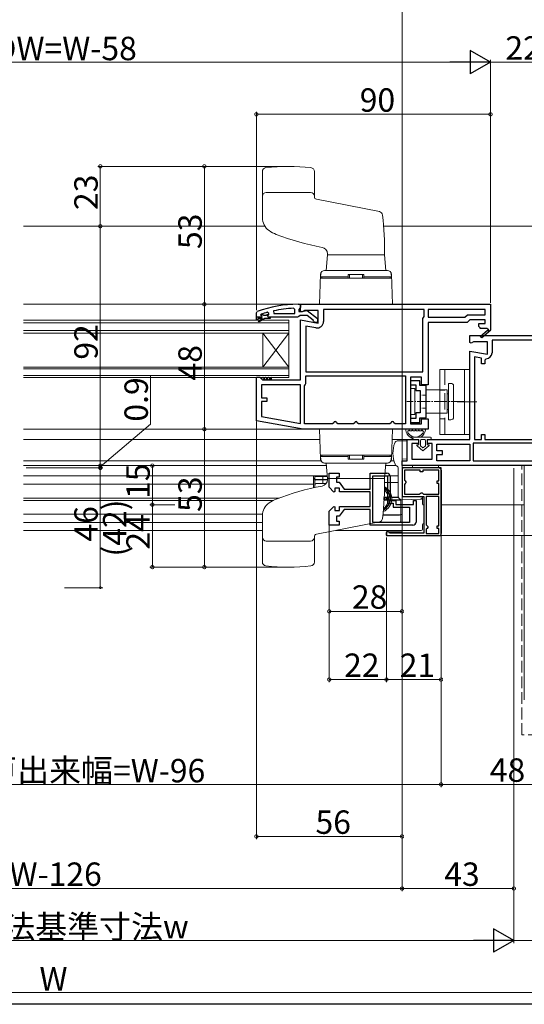
# Model space of a CAD drawing. Extents: x 0 to 990, y 0 to 1603.
# Drawn here: x 485 to 679, y 0 to 378 of the extents above; entities that cross this region are included whole.
import ezdxf

# ---------------------------------------------------------------- set-up
doc = ezdxf.new("R2010")
doc.units = 0
for name, pattern in [('HIDDEN', [9.525, 6.35, -3.175]), ('YCENTER_1', [13, 10, -1, 1, -1]), ('YHIDDEN_1', [4, 3, -1])]:
    doc.linetypes.add(name, pattern=pattern)
for name, color, linetype, lineweight in [('YKK_11', 7, 'CONTINUOUS', 30), ('YKK_12', 2, 'CONTINUOUS', 13), ('YKK_13', 4, 'CONTINUOUS', 13), ('YKK_D', 6, 'CONTINUOUS', 13), ('YSS_K', 3, 'CONTINUOUS', 13)]:
    doc.layers.add(name, color=color, linetype=linetype, lineweight=lineweight)
doc.layers.add('YKK_ZWAK', color=7, linetype='CONTINUOUS')
doc.styles.get("Standard").update_dxf_attribs({"font": 'txt', "bigfont": 'BIGFONT'})

msp = doc.modelspace()

# ---------------------------------------------------------------- linework, layer by layer
at = {"layer": 'YKK_11', "color": 0, "linetype": 'ByBlock', "lineweight": -2, "ltscale": 0.5}
for p, q in [((592, 269), (593, 269)), ((593, 269), (666, 269)), ((593, 266.38), (593, 269)), ((593, 269), (593, 267.95)), ((666, 269), (666, 259.13)), ((576, 265.78), (576.33, 266.25)), ((576, 264), (576, 265.78)), ((577.67, 265.1), (577.6, 264.91)), ((577.6, 264.91), (577.6, 264.9)), ((577.6, 264.9), (577.9, 264.6)), ((577.81, 265.19), (577.67, 265.1)), ((577.67, 265.1), (578.51, 265.1)), ((578.51, 265.1), (578.8, 264.84)), ((579.8, 264.84), (580.09, 265.1)), ((580.09, 265.1), (580.8, 265.1)), ((580.09, 265.1), (580.8, 265.1)), ((580.8, 265.43), (580.17, 265.91)), ((580.43, 264.59), (580.8, 265.08)), ((580.8, 265.08), (580.8, 265.43)), ((580.8, 265.1), (580.8, 265.08)), ((582.63, 266.49), (582.73, 265.5)), ((582.73, 265.5), (590.8, 265.5)), ((582.73, 265.5), (590.8, 265.5)), ((590.8, 266.96), (590.28, 267.45)), ((590.8, 265.5), (590.8, 266.96)), ((592.65, 267.48), (592.3, 267)), ((592.3, 267), (592.3, 266.2)), ((592.3, 266.2), (593.7, 266.2)), ((593, 267.95), (592.65, 267.48)), ((593.58, 266.06), (593, 266.38)), ((594.44, 266.6), (593.58, 266.06)), ((593.7, 266.2), (594.1, 266.4)), ((594.1, 266.4), (595.52, 266.59)), ((599.8, 266.6), (594.44, 266.6)), ((595.52, 266.59), (599.5, 263.48)), ((599.8, 261.79), (599.8, 266.6)), ((640.5, 267), (601.8, 267)), ((601.8, 267), (601.8, 262.39)), ((640.5, 264.37), (640.5, 267)), ((664, 267), (642, 267)), ((642, 267), (642, 264)), ((664, 267), (642, 267)), ((656.17, 264), (657.17, 265)), ((657.17, 265), (664, 265)), ((664, 265), (664, 267)), ((576, 263), (576, 264)), ((577.9, 264), (576, 264)), ((576.5, 263), (576, 263)), ((578.3, 263.5), (576.5, 263.5)), ((576.5, 263.5), (576.5, 263)), ((576.83, 262.65), (578.3, 263.5)), ((577.08, 262.22), (576.83, 262.65)), ((579.3, 263.5), (577.08, 262.22)), ((578.8, 264.84), (579.8, 264.84)), ((581.3, 263.5), (579.3, 263.5)), ((580.5, 264), (580.43, 264.59)), ((581.3, 264), (580.5, 264)), ((581.3, 264), (581.3, 263.5)), ((591.85, 264), (581.3, 264)), ((592.32, 264.35), (591.85, 264)), ((592.8, 264.7), (592.32, 264.35)), ((595.5, 264.7), (592.8, 264.7)), ((593, 240), (593, 262.99)), ((593, 262.99), (599.8, 261.79)), ((597.8, 262.91), (595.5, 264.7)), ((598, 262.51), (597.8, 262.91)), ((598.5, 262), (598, 262.51)), ((599.5, 262), (598.5, 262)), ((599.5, 263.48), (599.5, 262)), ((640, 263.5), (640.25, 263.93)), ((640, 243), (640, 263.5)), ((640.25, 263.93), (640.5, 264.37)), ((642, 264), (656.17, 264)), ((657, 262), (642, 262)), ((642, 262), (642, 238)), ((658, 263), (657, 262)), ((664, 263), (658, 263)), ((661.5, 260.5), (661.5, 261.6)), ((661.5, 261.6), (664, 261.6)), ((664, 261.6), (664, 263)), ((598.87, 259.93), (595, 260.61)), ((595, 260.61), (595, 243)), ((662, 260), (661.5, 260.5)), ((662, 259.7), (662, 260)), ((664.75, 259.7), (662, 259.7)), ((662.14, 256.71), (664.86, 259.02)), ((666.08, 259), (662.66, 256.1)), ((664.93, 259.4), (664.75, 259.7)), ((666, 259.13), (666.08, 259)), ((658, 254.38), (658, 257)), ((658, 257), (685.8, 257)), ((658.58, 254.06), (658, 254.38)), ((659.44, 254.6), (658.58, 254.06)), ((664.8, 254.6), (659.44, 254.6)), ((662.66, 256.1), (662.14, 256.71)), ((664.8, 249.79), (664.8, 254.6)), ((683.2, 255.2), (666.6, 255.2)), ((666.6, 255.2), (666.6, 250.39)), ((658, 217), (658, 250.99)), ((658, 250.99), (664.8, 249.79)), ((662.6, 248.35), (659.8, 248.85)), ((659.8, 248.85), (659.8, 217)), ((662.6, 246.09), (662.6, 248.35)), ((663.8, 246.09), (662.6, 246.09)), ((664.3, 248.09), (663.8, 247.59)), ((663.8, 247.59), (663.8, 246.09)), ((595, 243), (640, 243)), ((595, 243), (640, 243)), ((576, 224.17), (576, 241)), ((576, 241), (577.3, 241)), ((577.3, 241), (577.8, 240.5)), ((577.8, 240.5), (578.3, 240)), ((578.3, 240), (593, 240)), ((594.75, 238.07), (595, 238.5)), ((595, 241.5), (633.3, 241.5)), ((595, 238.5), (595, 241.5)), ((595, 241.5), (633.3, 241.5)), ((633.3, 241.5), (633.3, 223)), ((639.5, 241), (635.3, 241)), ((635.3, 241), (635.3, 223)), ((639.5, 238), (639.5, 241)), ((593, 238), (578, 238)), ((578, 238), (578, 233)), ((593, 223.21), (593, 238)), ((594.5, 237.63), (594.75, 238.07)), ((594.5, 223), (594.5, 237.63)), ((642, 238), (639.5, 238)), ((578, 233), (580, 233)), ((580, 231.6), (578, 231.6)), ((578, 231.6), (578, 225.85)), ((580, 233), (580, 231.6)), ((594, 221), (576, 224.17)), ((578, 225.85), (593, 223.21)), ((578, 225.85), (593, 223.21)), ((605.8, 223.5), (605.3, 223)), ((607.3, 223), (606.8, 223.5)), ((613.8, 223.5), (613.3, 223)), ((615.3, 223), (614.8, 223.5)), ((627.8, 223.5), (627.3, 223)), ((629.3, 223), (628.8, 223.5)), ((639.5, 223), (639.5, 225)), ((639.5, 225), (642, 225)), ((642, 225), (642, 221)), ((642, 221), (594, 221)), ((605.3, 223), (594.5, 223)), ((613.3, 223), (607.3, 223)), ((627.3, 223), (615.3, 223)), ((633.3, 223), (629.3, 223)), ((635.3, 223), (639.5, 223)), ((634, 208.8), (634, 217)), ((634, 217), (638.3, 217)), ((638.3, 217), (638.3, 215.5)), ((641.8, 215.5), (641.8, 217)), ((641.8, 217), (658, 217)), ((659.8, 217), (662.6, 217)), ((662.6, 217), (662.6, 219)), ((662.6, 219), (663.8, 219)), ((663.8, 219), (663.8, 217)), ((663.8, 217), (683.2, 217)), ((638.3, 215.5), (635.8, 215.5)), ((635.8, 215.5), (635.8, 209.5)), ((643.6, 215.5), (641.8, 215.5)), ((643.6, 209.5), (643.6, 215.5)), ((645.4, 215.2), (658, 215.2)), ((645.4, 212.7), (645.4, 215.2)), ((645.4, 215.2), (658, 215.2)), ((647.6, 212.7), (645.4, 212.7)), ((647.6, 211.3), (647.6, 212.7)), ((658, 215.2), (658, 208.8)), ((682.9, 215.6), (659.4, 215.6)), ((659.4, 215.6), (659.4, 208.8)), ((632, 207), (632, 208.8)), ((632, 208.8), (634, 208.8)), ((635.8, 209.5), (643.6, 209.5)), ((645.4, 208.8), (645.4, 211.3)), ((645.4, 211.3), (647.6, 211.3)), ((658, 208.8), (645.4, 208.8)), ((659.4, 208.8), (693.2, 208.8)), ((659.4, 208.8), (693.2, 208.8)), ((692, 207), (632, 207)), ((647, 206.1), (632, 206.1)), ((632, 206.1), (632, 195.1)), ((639, 205.3), (632.9, 205.3)), ((632.9, 205.3), (632.9, 201.4)), ((639, 204.6), (639, 205.3)), ((640, 204.6), (639, 204.6)), ((646.2, 205.3), (640, 205.3)), ((640, 205.3), (640, 204.6)), ((646.2, 201.1), (646.2, 205.3)), ((647, 180.1), (647, 206.1)), ((604, 198.68), (604, 204.1)), ((604, 204.1), (607.8, 204.1)), ((607.8, 202.6), (606.8, 202.6)), ((606.8, 202.6), (606.8, 200.6)), ((606.8, 200.6), (607.8, 200.6)), ((607.8, 204.1), (607.8, 202.6)), ((607.8, 200.6), (609.8, 198)), ((619.8, 198), (619.8, 204.1)), ((619.8, 204.1), (626.2, 204.1)), ((620.8, 185.1), (620.8, 203.1)), ((620.8, 185.1), (620.8, 203.1)), ((620.8, 203.1), (626.4, 203.1)), ((626.4, 203.1), (626.4, 192.6)), ((627.4, 202.9), (627.4, 193.6)), ((632.9, 201.4), (633.2, 201.1)), ((633.2, 201.1), (633.5, 200.8)), ((633.5, 200.8), (633.5, 200.4)), ((645.5, 200.1), (645.5, 201.1)), ((645.5, 201.1), (646.2, 201.1)), ((605.83, 196.85), (604, 198.68)), ((606.2, 197), (605.83, 196.85)), ((607.9, 198.4), (606.2, 198.4)), ((606.2, 198.4), (606.2, 197)), ((607.9, 196.9), (607.9, 198.4)), ((619.8, 196.9), (607.9, 196.9)), ((609.8, 198), (619.8, 198)), ((619.8, 191.3), (619.8, 196.9)), ((633.2, 200.1), (632.9, 199.8)), ((632.9, 199.8), (632.9, 196)), ((633.5, 200.4), (633.2, 200.1)), ((646.2, 200.1), (645.5, 200.1)), ((646.2, 196), (646.2, 200.1)), ((627.4, 193.6), (629.6, 193.6)), ((629.6, 193.6), (629.6, 192.1)), ((632, 195.1), (640.4, 195.1)), ((632.9, 196), (638.7, 196)), ((636.4, 192.1), (636.4, 193.6)), ((636.4, 193.6), (637.4, 193.6)), ((637.4, 193.6), (637.4, 185.3)), ((638.7, 196), (639, 196.3)), ((639, 196.3), (639.3, 196.6)), ((639.3, 196.6), (639.7, 196.6)), ((639.7, 196.6), (640, 196.3)), ((640, 196.3), (640.3, 196)), ((640.3, 196), (646.2, 196)), ((640.3, 196), (646.2, 196)), ((640.4, 195.1), (640.4, 181.1)), ((641.3, 195.1), (641.3, 184.2)), ((646.2, 195.1), (641.3, 195.1)), ((641.3, 195.1), (641.3, 184.2)), ((646.2, 183.9), (646.2, 195.1)), ((604, 189.53), (605.83, 191.35)), ((604, 184.1), (604, 189.53)), ((605.83, 191.35), (606.2, 191.2)), ((606.2, 191.2), (606.2, 189.8)), ((606.2, 189.8), (607.9, 189.8)), ((609.8, 190.2), (607.8, 187.6)), ((607.9, 189.8), (607.9, 191.3)), ((607.9, 191.3), (619.8, 191.3)), ((619.8, 190.2), (609.8, 190.2)), ((619.8, 184.1), (619.8, 190.2)), ((626.4, 192.6), (628.6, 192.6)), ((628.6, 192.6), (628.6, 191.1)), ((628.6, 191.1), (634.9, 191.1)), ((629.6, 192.1), (636.4, 192.1)), ((634.9, 191.1), (634.9, 185.1)), ((607.8, 187.6), (606.8, 187.6)), ((606.8, 187.6), (606.8, 185.6)), ((606.8, 185.6), (607.8, 185.6)), ((607.8, 185.6), (607.8, 184.1)), ((607.8, 184.1), (604, 184.1)), ((636.2, 184.1), (619.8, 184.1)), ((634.9, 185.1), (620.8, 185.1)), ((641.3, 184.2), (641.6, 183.9)), ((641.6, 182.9), (641.3, 182.6)), ((641.3, 182.6), (641.3, 180.9)), ((641.6, 183.9), (641.9, 183.6)), ((641.9, 183.2), (641.6, 182.9)), ((641.9, 183.6), (641.9, 183.2)), ((645.5, 182.9), (645.5, 183.9)), ((645.5, 183.9), (646.2, 183.9)), ((646.2, 182.9), (645.5, 182.9)), ((646.2, 180.9), (646.2, 182.9)), ((626.7, 181.6), (626, 181.6)), ((626, 181.6), (626, 180.1)), ((626, 180.1), (647, 180.1)), ((627, 181.3), (626.7, 181.6)), ((627.2, 181.1), (627, 181.3)), ((640.4, 181.1), (627.2, 181.1)), ((641.3, 180.9), (646.2, 180.9))]:
    msp.add_line(p, q, dxfattribs=at)
for centre, radius, start, end in [((592, 223), 46, 90, 109.917), ((591.95, 223), 44.5, 105.3529, 108.5338), ((592.36, 220.09), 47.41, 92.5215, 101.8508), ((577.9, 264.3), 0.3, 270, 90), ((599.3, 262.39), 2.5, 260, 360), ((665.05, 259.18), 0.25, 220.357, 120), ((664.3, 250.39), 2.3, 270, 360), ((606.3, 223.5), 0.5, 360, 180), ((614.3, 223.5), 0.5, 360, 180), ((628.3, 223.5), 0.5, 360, 180), ((626.2, 202.9), 1.2, 0, 90), ((636.2, 185.3), 1.2, 270, 360)]:
    msp.add_arc(centre, radius, start, end, dxfattribs=at)
at = {"layer": 'YKK_12', "linetype": 'Continuous', "ltscale": 0.5}
for p, q in [((579.26, 299), (486.5, 299)), ((691.45, 299), (624.9, 299)), ((600.44, 217), (486.5, 217)), ((634.55, 217), (628.16, 217)), ((600.91, 208.8), (486.5, 208.8)), ((628.88, 208.8), (627.69, 208.8)), ((632.5, 208.8), (632, 208.8)), ((602.95, 207), (486.5, 207)), ((486.5, 207), (602.95, 207)), ((629.72, 207), (625.65, 207)), ((625.65, 207), (629.72, 207)), ((636.66, 207), (632, 207)), ((632, 207), (650.42, 207)), ((647.1, 192), (679, 192))]:
    msp.add_line(p, q, dxfattribs=at)
at = {"layer": 'YKK_12'}
for p, q in [((486.5, 269), (593.5, 269)), ((486.5, 221), (594.03, 221)), ((486.5, 207), (602.95, 207)), ((486.5, 203.1), (603.22, 203.1)), ((598, 203.1), (598, 198.47)), ((625.38, 203.1), (630.5, 203.1)), ((486.5, 199.85), (598, 199.85)), ((486.5, 194.55), (584.73, 194.55)), ((486.5, 193.65), (582.53, 193.65)), ((632, 196.1), (632, 195.6)), ((486.5, 188.35), (578.33, 188.35)), ((486.5, 185.1), (578.3, 185.1)), ((621.84, 185.1), (631.5, 185.1)), ((632, 183.97), (632, 181.6))]:
    msp.add_line(p, q, dxfattribs=at)
at = {"layer": 'YKK_12', "linetype": 'Continuous'}
for p, q in [((588.5, 262.9), (486.5, 262.9)), ((486.5, 261.9), (588.5, 261.9)), ((588.5, 257.9), (588.5, 262.9)), ((588.5, 258.9), (486.5, 258.9)), ((486.5, 257.9), (588.5, 257.9)), ((578.5, 257.9), (578.5, 244.9)), ((588.5, 257.9), (578.5, 244.9)), ((588.5, 244.9), (578.5, 257.9)), ((588.5, 257.9), (588.5, 243.9)), ((588.5, 244.9), (486.5, 244.9)), ((486.5, 244.2), (588.5, 244.2)), ((588.5, 240.9), (588.5, 243.9)), ((588.5, 241.6), (486.5, 241.6)), ((486.5, 240.9), (588.5, 240.9)), ((632.5, 206.1), (632, 206.1)), ((486.5, 182.1), (578.3, 182.1)), ((606.49, 182.1), (632, 182.1))]:
    msp.add_line(p, q, dxfattribs=at)
at = {"layer": 'YKK_13'}
for p, q in [((578.3, 320.04), (578.3, 302.26)), ((598.3, 320.04), (598.3, 310.32)), ((596.8, 312), (579.8, 312)), ((623.31, 304.61), (599.11, 309.34)), ((603.3, 288), (602.88, 282)), ((603.3, 288), (603.3, 288.4)), ((625.3, 288), (603.3, 288)), ((625.3, 288), (603.3, 288)), ((625.3, 288), (625.72, 282)), ((600.7, 280.55), (600.3, 269)), ((600.7, 279.5), (600.74, 280.55)), ((602.2, 282), (626.4, 282)), ((602.24, 282), (626.36, 282)), ((617.3, 280.5), (611.3, 280.5)), ((611.3, 280.5), (611.3, 279)), ((611.3, 280), (611.3, 279)), ((611.8, 280.5), (611.8, 279)), ((616.8, 280.5), (616.8, 279)), ((617.3, 280.5), (617.3, 279)), ((617.3, 280), (617.3, 279)), ((627.9, 279.5), (627.86, 280.55)), ((628.3, 269), (627.9, 280.55)), ((627.95, 279), (600.65, 279)), ((600.7, 279.5), (611.3, 279.5)), ((601.2, 279.5), (601.2, 279)), ((611.3, 279), (601.2, 279)), ((617.3, 279.5), (627.9, 279.5)), ((627.4, 279), (617.3, 279)), ((627.4, 279.5), (627.4, 279)), ((600.3, 269), (628.3, 269)), ((658, 244), (646.5, 244)), ((646.5, 219), (646.5, 244)), ((656, 244), (656, 219)), ((658, 244), (658, 219)), ((577.31, 241), (577.31, 241)), ((577.31, 241), (577.31, 241)), ((578.31, 240), (577.8, 240.51)), ((578.43, 241), (577.81, 240.38)), ((579.43, 240), (578.43, 241)), ((579.55, 241), (578.55, 240)), ((580.55, 240), (579.55, 241)), ((580.68, 241), (579.68, 240)), ((581.68, 240), (580.68, 241)), ((581.8, 241), (580.8, 240)), ((581.8, 241), (581.8, 240)), ((633.74, 221), (640.66, 221)), ((635.14, 220.4), (635.57, 220.4)), ((636.37, 220.4), (636.8, 220.4)), ((637.6, 220.4), (638.03, 220.4)), ((638.83, 220.4), (639.26, 220.4)), ((634, 216.5), (630.15, 216.47)), ((634, 216.5), (634, 209.57)), ((658, 219), (646.5, 219)), ((634, 209.57), (632, 209.54)), ((632, 209.54), (632, 195.6)), ((630.5, 206), (630.5, 195.39)), ((632, 205.6), (632, 196.1)), ((646.1, 206.1), (632.5, 206.1)), ((636, 206.1), (636, 207.02, 0)), ((636, 207.02, 0), (646, 207.02, 0)), ((646, 206.1), (636, 206.1)), ((646, 207.02, 0), (646, 206.1)), ((647.1, 181), (647.1, 205.1)), ((598.5, 198.59), (598.5, 201.03)), ((602.67, 201.53), (599, 201.53)), ((602.67, 201.53), (602.99, 201.53)), ((603, 201.53), (602.99, 201.53)), ((603.3, 201.53), (603, 201.53)), ((630.5, 200.48), (625.29, 200.48)), ((625, 193.73), (625, 194.73)), ((626.73, 193.73), (625.07, 193.73)), ((625.12, 194.73), (626.73, 194.73)), ((625.12, 194.73), (626.43, 194.73)), ((625.5, 194.03), (625.5, 194.43)), ((625.5, 194.03), (625.5, 194.43)), ((628.03, 194.73), (630.65, 194.73)), ((628.03, 193.73), (631.5, 193.73)), ((631.5, 188.48), (631.5, 193.98)), ((631.5, 193.98), (631.5, 185.1)), ((632.04, 193.9), (638.93, 194.08)), ((632.5, 195.1), (639.9, 195.1)), ((639.9, 195.08), (639.9, 195.1)), ((639.9, 194.1), (639.9, 192.3)), ((624.64, 187.98), (630.59, 187.98)), ((631, 187.98), (630.59, 187.98)), ((631.5, 187.48), (631.5, 188.48)), ((631.5, 185.73), (631.5, 187.48)), ((622.53, 185.23), (631, 185.23)), ((632, 184.1), (632, 181.6)), ((639.4, 182.1), (632, 182.1)), ((639.9, 182.6), (639.9, 184.3)), ((625.9, 180.3), (625.9, 181.3)), ((626.2, 181.6), (632, 181.6)), ((626.2, 180), (646.1, 180))]:
    msp.add_line(p, q, dxfattribs=at)
at = {"layer": 'YKK_13', "linetype": 'HIDDEN'}
for p, q in [((648.5, 219), (648.5, 244)), ((646.5, 236), (648.5, 236)), ((646.5, 225), (648.5, 225))]:
    msp.add_line(p, q, dxfattribs=at)
at = {"layer": 'YKK_13', "linetype": 'ByBlock', "lineweight": -2, "ltscale": 0.5}
for p, q in [((638.8, 239.6), (635.3, 239.6)), ((635.3, 239.6), (635.3, 238.1)), ((638.8, 237.85), (638.8, 239.6)), ((635.3, 238.1), (637.3, 238.1)), ((637.3, 238.1), (637.3, 235.85)), ((637.3, 235.85), (639, 235.85)), ((641.3, 237.85), (638.8, 237.85)), ((639, 235.85), (639, 227.35)), ((641.3, 225.35), (641.3, 237.85)), ((639, 227.35), (637.3, 227.35)), ((637.3, 227.35), (637.3, 225.1)), ((637.3, 225.1), (635.3, 225.1)), ((635.3, 225.1), (635.3, 223.6)), ((635.3, 223.6), (638.8, 223.6)), ((638.8, 223.6), (638.8, 225.35)), ((638.8, 225.35), (641.3, 225.35))]:
    msp.add_line(p, q, dxfattribs=at)
at = {"layer": 'YKK_13', "linetype": 'Continuous', "ltscale": 0.5}
for p, q in [((649.8, 238.6), (649.8, 224.6)), ((649.8, 238.6), (649.8, 224.6)), ((650.8, 238.6), (649.8, 238.6)), ((649.3, 236.1), (641.3, 236.1)), ((649.3, 236.1), (649.3, 227.1)), ((649.8, 234.6), (649.3, 234.6)), ((651.8, 237.6), (651.8, 225.6)), ((649.3, 227.1), (641.3, 227.1)), ((649.8, 228.6), (649.3, 228.6)), ((650.8, 224.6), (649.8, 224.6))]:
    msp.add_line(p, q, dxfattribs=at)
at = {"layer": 'YKK_13', "ltscale": 0.5}
for p, q in [((635.3, 226.65), (635.3, 236.65)), ((635.3, 236.65), (636.9, 236.65)), ((636.9, 226.65), (636.9, 236.65)), ((635.3, 226.65), (636.9, 226.65)), ((600.3, 221), (628.3, 221)), ((600.7, 209.45), (600.3, 221)), ((614.3, 221), (617.8, 221)), ((628.3, 221), (627.9, 209.45)), ((627.95, 211), (600.65, 211)), ((600.7, 210.5), (600.74, 209.45)), ((600.7, 210.5), (611.3, 210.5)), ((601.2, 210.5), (601.2, 211)), ((611.3, 211), (601.2, 211)), ((611.3, 210), (611.3, 211)), ((611.3, 209.5), (611.3, 211)), ((617.3, 209.5), (611.3, 209.5)), ((611.8, 209.5), (611.8, 211)), ((616.8, 209.5), (616.8, 211)), ((617.3, 210), (617.3, 211)), ((617.3, 209.5), (617.3, 211)), ((627.4, 211), (617.3, 211)), ((617.3, 210.5), (627.9, 210.5)), ((627.4, 210.5), (627.4, 211)), ((627.9, 210.5), (627.86, 209.45)), ((602.2, 208), (626.4, 208)), ((602.24, 208), (626.36, 208)), ((603.3, 202), (602.88, 208)), ((625.3, 202), (625.72, 208)), ((598, 202.13), (598, 203.1)), ((603.3, 201.63), (598.5, 201.63)), ((625.3, 202), (603.3, 202)), ((603.3, 202), (603.3, 201.6)), ((625.3, 202), (603.3, 202)), ((578.3, 169.96), (578.3, 187.75)), ((623.31, 185.39), (599.11, 180.66)), ((596.8, 178), (579.8, 178)), ((598.3, 169.96), (598.3, 179.68))]:
    msp.add_line(p, q, dxfattribs=at)
at = {"layer": 'YKK_13', "linetype": 'YCENTER_1', "ltscale": 0.5}
msp.add_line((655.81, 231.6), (633.81, 231.6), dxfattribs=at)
at = {"layer": 'YKK_13', "linetype": 'YHIDDEN_1', "ltscale": 0.5}
for p, q in [((641.3, 234.1), (639, 234.1)), ((641.3, 229.1), (639, 229.1))]:
    msp.add_line(p, q, dxfattribs=at)
at = {"layer": 'YKK_13', "linetype": 'YCENTER_1'}
msp.add_line((660.79, 231.5), (653.21, 231.5), dxfattribs=at)
at = {"layer": 'YKK_13', "linetype": 'Continuous'}
for p, q in [((642.7, 218), (635.15, 218)), ((635.15, 218), (636.6, 217)), ((636.6, 217), (635.15, 218)), ((636.6, 217), (638.4, 217)), ((636.6, 217), (638.4, 217)), ((638.4, 217), (638.4, 215)), ((638.4, 215), (638.4, 217)), ((639.1, 214.7), (639.1, 216.7)), ((639.1, 214.7), (639.1, 216.7)), ((639.4, 217), (640.7, 217)), ((639.4, 217), (640.7, 217)), ((641, 216.7), (641, 214.7)), ((641, 216.7), (641, 214.7)), ((641.7, 217), (642.7, 217)), ((641.7, 215), (641.7, 217)), ((641.7, 217), (642.7, 217)), ((641.7, 215), (641.7, 217)), ((637.77, 214.64), (640.05, 212.7)), ((640.05, 212.7), (637.77, 214.64)), ((638.4, 215), (637.9, 215)), ((637.9, 215), (638.4, 215)), ((639.86, 213.92), (639.21, 214.47)), ((639.86, 213.92), (639.21, 214.47)), ((640.05, 212.7), (642.33, 214.64)), ((640.05, 212.7), (642.33, 214.64)), ((640.89, 214.47), (640.24, 213.92)), ((640.24, 213.92), (640.89, 214.47)), ((642.2, 215), (641.7, 215)), ((641.7, 215), (642.2, 215))]:
    msp.add_line(p, q, dxfattribs=at)
at = {"layer": 'YKK_13', "ltscale": 1.5}
for p, q in [((632, 205.6), (632, 196.1)), ((646.1, 206.1), (632.5, 206.1)), ((636, 206.1), (636, 207.02, 0)), ((636, 207.02, 0), (646, 207.02, 0)), ((636, 206.1), (636, 207.02, 0)), ((636, 207.02, 0), (646, 207.02, 0)), ((646, 206.1), (636, 206.1)), ((646, 206.1), (636, 206.1)), ((646, 207.02, 0), (646, 206.1)), ((646, 207.02, 0), (646, 206.1)), ((647.1, 181), (647.1, 205.1)), ((598.5, 198.58), (598.5, 203.23)), ((598.5, 202.83), (598.5, 198.58)), ((603.25, 202.83), (598.5, 202.83)), ((601.5, 200.08), (601.5, 202.83)), ((630.5, 200.58), (625.3, 200.58)), ((602.79, 200.08), (599, 200.08)), ((632, 200.08), (632, 195.73)), ((625.08, 193.83), (627.22, 193.83)), ((625.13, 194.83), (627.22, 194.83)), ((626, 194.13), (626, 194.53)), ((630.67, 194.83), (627.47, 194.83)), ((632, 193.83), (627.47, 193.83)), ((632, 185.23), (632, 193.89)), ((639.9, 194.1), (639.9, 192.3)), ((631.5, 188.08), (624.66, 188.08)), ((632, 184.1), (632, 181.6)), ((639.4, 182.1), (632, 182.1)), ((639.9, 182.6), (639.9, 184.3)), ((625.9, 180.3), (625.9, 181.3)), ((626.2, 181.6), (632, 181.6)), ((626.2, 180), (646.1, 180))]:
    msp.add_line(p, q, dxfattribs=at)
at = {"layer": 'YKK_13'}
for centre, radius, start, end in [((588.3, 242), 80, 83.7838, 96.2162), ((579.8, 320.04), 1.5, 96.2162, 180), ((596.8, 320.04), 1.5, 0, 83.7838), ((579.8, 310.5), 1.5, 90, 180), ((596.8, 310.5), 1.5, 0, 90), ((599.3, 310.32), 1, 180, 258.9454), ((623.03, 303.14), 1.5, 5.852, 78.9454), ((475.3, 288), 150, 0, 5.852), ((584.3, 302.26), 6, 180, 235.1501), ((588.3, 308), 13, 235.1501, 248.8756), ((619.65, 389.15), 100, 248.8756, 259.4004), ((600.8, 288.4), 2.5, 0, 79.4004), ((602.2, 280.5), 1.5, 90, 178), ((602.24, 280.5), 1.5, 90, 178), ((626.36, 280.5), 1.5, 2, 90), ((626.4, 280.5), 1.5, 2, 90), ((633.74, 220.7), 0.3, 90, 188.2061), ((634.52, 220.1), 0.3, 110.0221, 202.2818), ((634.43, 219.6), 0.2, 153.367, 266.633), ((633.98, 219.83), 0.3, 333.367, 23.1478), ((634.31, 220.67), 0.3, 290.0221, 328.1651), ((634.74, 220.4), 0.2, 36.8699, 148.1651), ((635.14, 220.7), 0.3, 216.8699, 270), ((635.57, 220.7), 0.3, 270, 323.1301), ((635.97, 220.4), 0.2, 36.8699, 143.1301), ((636.37, 220.7), 0.3, 216.8699, 270), ((636.8, 220.7), 0.3, 270, 323.1301), ((637.2, 220.4), 0.2, 36.8699, 143.1301), ((637.6, 220.7), 0.3, 216.8699, 270), ((638.03, 220.7), 0.3, 270, 323.1301), ((638.43, 220.4), 0.2, 36.8699, 143.1301), ((638.83, 220.7), 0.3, 216.8699, 270), ((639.26, 220.7), 0.3, 270, 323.1301), ((639.66, 220.4), 0.2, 31.8349, 143.1301), ((640.09, 220.67), 0.3, 211.8349, 249.9779), ((639.97, 219.6), 0.2, 273.367, 26.633), ((639.88, 220.1), 0.3, 337.7182, 69.9779), ((640.42, 219.83), 0.3, 156.8522, 206.633), ((640.66, 220.7), 0.3, 351.7939, 90), ((640.28, 211.75), 11.78, 159.8356, 201.1267), ((630.16, 215.47), 1, 90.5, 159.8356), ((634.4, 219.1), 0.3, 36.8522, 86.633), ((640, 219.1), 0.3, 93.367, 143.1478), ((630.22, 207.87), 1, 201.1267, 248.7569), ((629.5, 206), 1, 0, 68.7569), ((632.5, 205.6), 0.5, 90, 180), ((646.1, 205.1), 1, 0, 90), ((599, 201.03), 0.5, 90, 180), ((603, 201.03), 0.5, 54.3707, 90), ((622.8, 194.23), 5.25, 291.9576, 62.0143), ((622, 194.23), 4.75, 6.0423, 47.0753), ((622, 194.23), 4.75, 306.8638, 353.9577), ((625.2, 194.43), 0.3, 0, 90), ((625.2, 194.43), 0.3, 0, 90), ((625.2, 194.03), 0.3, 270, 0), ((625.2, 194.03), 0.3, 270, 360), ((622, 194.23), 4.75, 353.9577, 6.0423), ((632, 195.39), 1.5, 180, 270), ((632.5, 195.6), 0.5, 180, 270), ((632, 195.39), 1.5, 270, 271.5), ((638.9, 195.08), 1, 271.5, 0), ((639.4, 194.1, 0), 0.5, 0, 51.3769), ((640.4, 192.3), 0.5, 180, 270), ((631, 188.48), 0.5, 270, 0), ((631, 185.73), 0.5, 270, 0), ((639.4, 182.6, 0), 0.5, 270, 0), ((640.4, 184.3), 0.5, 90, 180), ((626.2, 181.3), 0.3, 90, 180), ((626.2, 180.3), 0.3, 180, 270), ((646.1, 181), 1, 270, 0)]:
    msp.add_arc(centre, radius, start, end, dxfattribs=at)
at = {"layer": 'YKK_13', "linetype": 'Continuous', "ltscale": 0.5}
for centre, start, end in [((650.8, 237.6), 0, 90), ((650.8, 225.6), 270, 0)]:
    msp.add_arc(centre, 1, start, end, dxfattribs=at)
at = {"layer": 'YKK_13', "linetype": 'Continuous'}
for centre, radius, start, end in [((637.2, 221.2), 3.8, 188.2061, 237.3631), ((637.2, 221.2), 3.2, 202.2818, 203.1478), ((637.2, 221.2), 3.8, 302.6369, 351.7939), ((637.2, 221.2), 3.2, 336.8522, 337.7182), ((637.2, 221.2), 3.2, 216.8522, 323.1478), ((639.4, 216.7), 0.3, 90, 180), ((639.4, 216.7), 0.3, 90, 180), ((640.7, 216.7), 0.3, 0, 90), ((640.7, 216.7), 0.3, 0, 90), ((642.7, 217.5), 0.5, 270.1146, 89.8854), ((642.7, 217.5), 0.5, 270, 90.1146), ((642.7, 217.5), 0.5, 270, 270.1147), ((637.9, 214.8), 0.202, 90, 229.5362), ((637.9, 214.8), 0.202, 90, 229.5362), ((639.4, 214.7), 0.3, 180, 229.5362), ((639.4, 214.7), 0.3, 180, 229.5362), ((640.05, 214.15), 0.3, 229.5362, 310.4638), ((640.05, 214.15), 0.3, 229.5362, 310.4638), ((640.7, 214.7), 0.3, 310.4638, 0), ((640.7, 214.7), 0.3, 310.4638, 0), ((642.2, 214.8), 0.202, 310.4638, 90), ((642.2, 214.8), 0.202, 310.4638, 90)]:
    msp.add_arc(centre, radius, start, end, dxfattribs=at)
at = {"layer": 'YKK_13', "ltscale": 0.5}
for centre, radius, start, end in [((602.2, 209.5), 1.5, 182, 270), ((602.24, 209.5), 1.5, 182, 270), ((626.36, 209.5), 1.5, 270, 358), ((626.4, 209.5), 1.5, 270, 358), ((598.5, 202.13), 0.5, 180, 270), ((600.8, 201.6), 2.5, 280.5996, 0), ((475.3, 202), 150, 354.148, 0), ((619.65, 100.85), 100, 100.5996, 111.1244), ((588.3, 182), 13, 111.1244, 124.8499), ((584.3, 187.75), 6, 124.8499, 180), ((623.03, 186.86), 1.5, 281.0546, 354.148), ((579.8, 179.5), 1.5, 180, 270), ((596.8, 179.5), 1.5, 270, 0), ((599.3, 179.68), 1, 101.0546, 180), ((579.8, 169.96), 1.5, 180, 263.7838), ((588.3, 248), 80, 263.7838, 276.2162), ((596.8, 169.96), 1.5, 276.2162, 0)]:
    msp.add_arc(centre, radius, start, end, dxfattribs=at)
at = {"layer": 'YKK_13', "ltscale": 1.5}
for centre, radius, start, end in [((632.5, 205.6), 0.5, 90, 180), ((646.1, 205.1), 1, 0, 90), ((599, 199.58), 0.5, 90, 180), ((622.5, 194.33), 5, 297.6112, 56.4244), ((622.5, 194.33), 4.75, 299.5293, 54.5063), ((625.7, 194.53), 0.3, 0, 90), ((625.7, 194.13), 0.3, 270, 0), ((639.4, 194.1, 0), 0.5, 0, 51.3769), ((640.4, 192.3), 0.5, 180, 270), ((631.5, 188.58), 0.5, 270, 0), ((639.4, 182.6, 0), 0.5, 270, 0), ((640.4, 184.3), 0.5, 90, 180), ((626.2, 181.3), 0.3, 90, 180), ((626.2, 180.3), 0.3, 180, 270), ((646.1, 181), 1, 270, 0)]:
    msp.add_arc(centre, radius, start, end, dxfattribs=at)
at = {"layer": 'YKK_13'}
msp.add_open_spline([(626.43, 193.73), (626.46, 193.73), (626.51, 193.73), (626.58, 193.73), (626.61, 193.73), (626.66, 193.73), (626.69, 193.73), (626.72, 193.73), (626.72, 193.73), (626.73, 193.73)], degree=3, knots=[-0.04456282, -0.04456282, -0.04456282, -0.04456282, -0.0333644, -0.0333644, -0.02220495, -0.02220495, -0.01108664, -0.01108664, 0, 0, 0, 0], dxfattribs=at)
at = {"layer": 'YKK_D'}
for p, q in [((632, 209.3), (632, 594.17)), ((632, 209.3), (632, 451.39)), ((657, 362), (333, 362)), ((666, 302), (666, 363)), ((666, 269.5), (666, 363)), ((666, 362), (688, 362)), ((576, 266.78), (576, 343)), ((666, 342), (576, 342)), ((666, 302), (666, 343)), ((560.15, 322), (515, 322)), ((516, 299), (516, 322)), ((587.3, 322), (555, 322)), ((556, 269), (556, 322)), ((549.92, 299), (515, 299)), ((548.92, 299), (515, 299)), ((516, 207), (516, 299)), ((572.27, 269), (555, 269)), ((575, 269), (555, 269)), ((556, 269), (556, 221)), ((535.28, 222.9), (535.28, 241.7)), ((576, 224.01), (576, 63.5)), ((516, 206.55), (535.28, 222.9)), ((572.99, 221.01), (555, 221.01)), ((572.27, 221), (555, 221)), ((556, 221.01), (556, 168)), ((516, 207), (516, 209.55)), ((487.5, 206.1), (517, 206.1)), ((501.25, 207), (517, 207)), ((549.92, 207), (515, 207)), ((516, 206.1), (516, 207)), ((516, 206.1), (516, 207)), ((516, 206.1), (516, 203.55)), ((544.67, 207), (535, 207)), ((536, 207), (536, 192)), ((632, 206.9), (632, 43.5)), ((632, 206.9), (632, 63.5)), ((632, 206.9), (632, 150)), ((632, 206.5), (632, 43.5)), ((675, 206), (675, 43.5)), ((544.67, 192), (535, 192)), ((544.67, 192), (535, 192)), ((536, 192), (536, 168)), ((604, 184.87), (604, 150)), ((647, 181), (647, 83.5)), ((647, 181), (647, 83.5)), ((647, 180.1), (744, 180.1)), ((586.3, 168), (535, 168)), ((587.3, 168), (555, 168)), ((675, 162), (675, 23.5)), ((675, 162), (675, 23.5)), ((604, 151), (632, 151)), ((647, 84.5), (343, 84.5)), ((647, 84.5), (695, 84.5)), ((632, 64.5), (576, 64.5)), ((358, 44.5), (632, 44.5)), ((675, 44.5), (632, 44.5)), ((324, 24.5), (666, 24.5)), ((695, 24.5), (675, 24.5)), ((304, 4.5), (686, 4.5))]:
    msp.add_line(p, q, dxfattribs=at)
at = {"layer": 'YKK_D', "lineweight": -2}
for p, q in [((666, 362), (658.21, 366.5)), ((658.21, 366.5), (658.21, 357.5)), ((666, 362), (650.41, 362)), ((666, 362), (658.21, 357.5)), ((675, 24.5), (667.21, 29)), ((667.21, 29), (667.21, 20)), ((675, 24.5), (659.41, 24.5)), ((675, 24.5), (667.21, 20))]:
    msp.add_line(p, q, dxfattribs=at)
at = {"layer": 'YKK_D', "ltscale": 1.5}
for p, q in [((502.25, 206.1, 0), (517, 206.1, 0)), ((502.25, 206.1, 0), (517, 206.1, 0)), ((516, 206.1, 0), (516, 160.1, 0)), ((516, 206.1, 0), (516, 160.1, 0)), ((604, 184.87), (604, 123.8)), ((604, 184.87), (604, 123.8)), ((626, 179.4), (626, 123.8)), ((626, 179.4), (626, 123.8)), ((626, 179.4), (626, 123.8)), ((626, 179.4), (626, 123.8)), ((647, 181.01), (647, 123.8)), ((647, 181.01), (647, 123.8)), ((502.25, 160.1, 0), (517, 160.1, 0)), ((502.25, 160.1, 0), (517, 160.1, 0)), ((604, 124.8), (626, 124.8)), ((604, 124.8), (626, 124.8)), ((626, 124.8), (647, 124.8)), ((626, 124.8), (647, 124.8))]:
    msp.add_line(p, q, dxfattribs=at)
at = {"layer": 'YKK_D', "linetype": 'ByBlock', "const_width": 1.27}
for points in [[(576.16, 342, 1), (575.84, 342, 1)], [(665.84, 342, 1), (666.16, 342, 1)], [(516, 321.84, 1), (516, 322.16, 1)], [(556, 321.84, 1), (556, 322.16, 1)], [(516, 298.84, 1), (516, 299.16, 1)], [(516, 299.16, 1), (516, 298.84, 1)], [(556, 268.84, 1), (556, 269.16, 1)], [(556, 269.16, 1), (556, 268.84, 1)], [(556, 221.16, 1), (556, 220.84, 1)], [(556, 220.85, 1), (556, 221.16, 1)], [(516, 207.16, 1), (516, 206.84, 1)], [(516, 207.16, 1), (516, 206.84, 1)], [(516, 205.94, 1), (516, 206.26, 1)], [(536, 206.84, 1), (536, 207.16, 1)], [(536, 191.84, 1), (536, 192.16, 1)], [(536, 192.16, 1), (536, 191.84, 1)], [(536, 168.16, 1), (536, 167.84, 1)], [(556, 168.16, 1), (556, 167.84, 1)], [(604.16, 151, 1), (603.84, 151, 1)], [(631.84, 151, 1), (632.16, 151, 1)], [(604.16, 124.8, 1), (603.84, 124.8, 1)], [(604.16, 124.8, 1), (603.84, 124.8, 1)], [(626.16, 124.8, 1), (625.84, 124.8, 1)], [(625.84, 124.8, 1), (626.16, 124.8, 1)], [(626.16, 124.8, 1), (625.84, 124.8, 1)], [(625.84, 124.8, 1), (626.16, 124.8, 1)], [(646.84, 124.8, 1), (647.16, 124.8, 1)], [(646.84, 124.8, 1), (647.16, 124.8, 1)], [(647.16, 84.5, 1), (646.84, 84.5, 1)], [(646.84, 84.5, 1), (647.16, 84.5, 1)], [(576.16, 64.5, 1), (575.84, 64.5, 1)], [(631.84, 64.5, 1), (632.16, 64.5, 1)], [(632.16, 44.5, 1), (631.84, 44.5, 1)], [(631.84, 44.5, 1), (632.16, 44.5, 1)], [(674.84, 44.5, 1), (675.16, 44.5, 1)]]:
    msp.add_lwpolyline(points, format="xyb", close=True, dxfattribs=at)
at = {"layer": 'YKK_D', "linetype": 'ByBlock', "const_width": 0.85, "elevation": 0}
for points in [[(516, 205.99, 1), (516, 206.21, 1)], [(516, 205.99, 1), (516, 206.21, 1)], [(516, 160.21, 1), (516, 159.99, 1)], [(516, 160.21, 1), (516, 159.99, 1)]]:
    msp.add_lwpolyline(points, format="xyb", close=True, dxfattribs=at)
at = {"layer": 'YKK_ZWAK'}
msp.add_line((990, 0), (0, 0), dxfattribs=at)
at = {"layer": 'YSS_K', "linetype": 'YHIDDEN_1', "ltscale": 1.5}
for p, q in [((678, 103.5), (678, 207)), ((895, 103.5), (678, 103.5))]:
    msp.add_line(p, q, dxfattribs=at)
at = {"layer": 'YSS_K', "color": 0, "linetype": 'Continuous', "ltscale": 1.5}
msp.add_line((679, 207), (679, 117), dxfattribs=at)

# ---------------------------------------------------------------- texts
at = {"layer": 'YKK_D'}
for s, p in [('DW=W-58', (475.32, 362.8)), ('90', (615.72, 343)), ('28', (612.72, 152)), ('22', (609.72, 125.8)), ('22', (609.72, 125.8)), (' 21', (628.34, 125.8)), (' 21', (628.34, 125.8)), ('網戸出来幅=W-96', (459.48, 85.3)), ('48', (665.72, 85.5)), ('56', (598.72, 65.5)), ('W-126', (481.08, 45.5)), ('43', (648.22, 45.5)), ('内法基準寸法w', (466.44, 25.3)), ('W', (492.6, 5.3))]:
    msp.add_text(s, height=9, dxfattribs=at).set_placement(p)
for s, rotation, p in [('22', 0, (671.72, 363)), ('23', 90, (515, 305.22)), ('53', 90, (555, 290.22)), ('92', 90, (515, 247.72)), ('48', 90, (555, 239.72)), ('0.9', 90, (534.28, 223.9)), ('15', 90, (535, 194.22)), ('53', 90, (555, 189.22)), ('46', 90, (515, 177.82, 0)), ('46', 90, (515, 177.82, 0)), ('(42)', 90, (526, 172.06, 0)), ('24', 90, (535, 174.72))]:
    msp.add_text(s, height=9, rotation=rotation, dxfattribs=at).set_placement(p)

doc.saveas('drawing.dxf')
